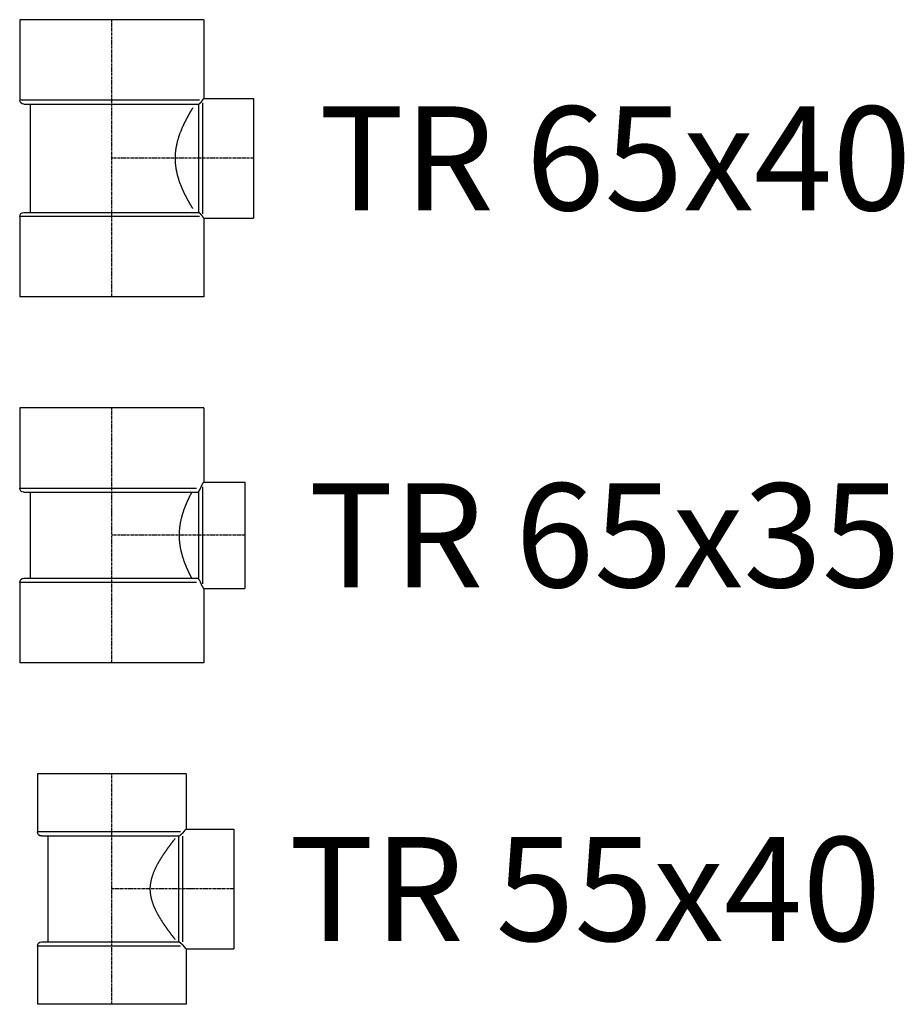
# Model space of a CAD drawing. Units: inches. Extents: x 22615 to 31591, y 7817 to 14756.
# Drawn here: x 28653 to 29052, y 11516 to 11960 of the extents above; entities that cross this region are included whole.
import ezdxf
from ezdxf.enums import TextEntityAlignment as Align

# ---------------------------------------------------------------- set-up
doc = ezdxf.new("R2010")
doc.units = ezdxf.units.IN
doc.header["$MEASUREMENT"] = 0
doc.linetypes.add('CENTER', pattern=[2, 1.25, -0.25, 0.25, -0.25])
doc.layers.add('0 @ 0.25 (1)', color=8, linetype='Continuous')
doc.styles.add('Cordia', font='CordiaUPC.ttf')

# ---------------------------------------------------------------- blocks, each defined once
blk = doc.blocks.new('*U262')
at = {"color": 0, "linetype": 'ByBlock', "lineweight": -2}
for p, q in [((33.5, 52), (-33.5, 52)), ((-33.5, 52), (-33.5, 25.76)), ((33.5, 52), (33.5, 27)), ((33.5, 27), (55, 27)), ((55, 27), (55, -27)), ((-31.64, 23.9), (30.31, 23.9)), ((-28.6, -23.9), (-28.6, 23.9)), ((30.3, -23.9), (30.3, 23.9)), ((-33.5, -25.76), (-33.5, -52)), ((-31.64, -23.9), (30.31, -23.9)), ((33.5, -27), (33.5, -52)), ((33.5, -27), (55, -27)), ((33.5, -52), (-33.5, -52))]:
    blk.add_line(p, q, dxfattribs=at)
at = {"color": 252, "linetype": 'CENTER'}
for p, q in [((0, -52), (0, 52)), ((55, 0), (0, 0))]:
    blk.add_line(p, q, dxfattribs=at)
at = {"color": 252, "linetype": 'ByBlock'}
for p, q in [((31, 25.76), (-33.15, 25.76)), ((31.92, 23.8), (31.92, -23.8)), ((31, -25.76), (-33.15, -25.76))]:
    blk.add_line(p, q, dxfattribs=at)
at = {"color": 0, "linetype": 'ByBlock', "lineweight": -2, "extrusion": (0, 0, -1)}
for centre, start, end in [((31.64, 25.76), 270, 0), ((31.64, -25.76), 0, 90)]:
    blk.add_arc(centre, 1.86, start, end, dxfattribs=at)
at = {"color": 0, "linetype": 'ByBlock', "lineweight": -2}
for points, knots in [([(33, 26.38), (33.01, 26.39), (33.04, 26.43), (33.08, 26.48), (33.12, 26.52), (33.15, 26.57), (33.19, 26.61), (33.22, 26.65), (33.25, 26.69), (33.28, 26.73), (33.31, 26.76), (33.33, 26.79), (33.36, 26.82), (33.38, 26.85), (33.4, 26.87), (33.41, 26.89), (33.43, 26.91), (33.45, 26.93), (33.46, 26.95), (33.47, 26.96), (33.48, 26.97), (33.49, 26.98), (33.49, 26.99), (33.5, 27), (33.5, 27), (33.5, 27), (33.5, 27)], [0, 0, 0, 0, 0.0659215, 0.1290317, 0.1893256, 0.2467918, 0.3014185, 0.3531927, 0.4021058, 0.4481432, 0.4912999, 0.5315492, 0.5688942, 0.6033543, 0.6349481, 0.6636975, 0.6896164, 0.7127284, 0.7330505, 0.750602, 0.7653991, 0.7774648, 0.7868156, 0.7934721, 0.7974514, 0.798774, 0.798774, 0.798774, 0.798774]), ([(17.4, 0), (17.4, 0.16), (17.4, 0.49), (17.42, 0.97), (17.46, 1.46), (17.5, 1.94), (17.56, 2.43), (17.64, 2.91), (17.72, 3.38), (17.82, 3.86), (17.93, 4.33), (18.05, 4.8), (18.18, 5.27), (18.32, 5.73), (18.47, 6.19), (18.62, 6.65), (18.79, 7.1), (18.96, 7.55), (19.14, 7.99), (19.33, 8.43), (19.53, 8.87), (19.72, 9.3), (19.93, 9.72), (20.14, 10.14), (20.35, 10.56), (20.56, 10.97), (20.78, 11.37), (21, 11.77), (21.22, 12.16), (21.45, 12.54), (21.67, 12.92), (21.9, 13.3), (22.12, 13.66), (22.34, 14.02), (22.57, 14.38), (22.79, 14.72), (23.01, 15.06), (23.23, 15.39), (23.44, 15.71), (23.66, 16.03), (23.87, 16.34), (24.08, 16.65), (24.29, 16.95), (24.5, 17.25), (24.71, 17.54), (24.91, 17.83), (25.12, 18.11), (25.32, 18.39), (25.51, 18.66), (25.71, 18.93), (25.9, 19.19), (26.09, 19.44), (26.27, 19.68), (26.45, 19.92), (26.62, 20.15), (26.78, 20.36), (26.94, 20.58), (27.1, 20.78), (27.25, 20.97), (27.39, 21.15), (27.52, 21.33), (27.65, 21.49), (27.77, 21.65), (27.88, 21.79), (27.99, 21.92), (28.08, 22.05), (28.17, 22.16), (28.25, 22.26), (28.33, 22.35), (28.39, 22.43), (28.44, 22.5), (28.49, 22.56), (28.53, 22.61), (28.56, 22.65), (28.58, 22.68), (28.59, 22.69), (28.6, 22.7), (28.6, 22.7)], [0, 0, 0, 0, 0.487631, 0.974724, 1.46139, 1.947713, 2.433753, 2.91955, 3.405121, 3.890461, 4.375548, 4.860341, 5.344778, 5.828765, 6.312174, 6.794851, 7.276612, 7.757249, 8.23653, 8.714201, 9.189987, 9.663651, 10.134967, 10.603642, 11.069371, 11.531833, 11.990698, 12.445622, 12.896256, 13.342236, 13.783191, 14.218754, 14.648602, 15.072414, 15.489861, 15.900613, 16.304335, 16.700686, 17.089327, 17.469911, 17.844742, 18.216723, 18.585305, 18.949926, 19.310025, 19.665037, 20.014402, 20.357548, 20.693915, 21.022936, 21.344124, 21.65705, 21.961284, 22.256398, 22.541962, 22.817546, 23.082721, 23.337052, 23.580121, 23.811649, 24.031386, 24.239081, 24.434484, 24.617342, 24.787403, 24.944412, 25.088117, 25.218268, 25.334673, 25.437324, 25.526233, 25.601422, 25.662902, 25.710692, 25.744808, 25.765267, 25.772081, 25.772081, 25.772081, 25.772081]), ([(30.31, 23.9), (30.31, 23.9), (30.32, 23.9), (30.33, 23.9), (30.35, 23.91), (30.37, 23.92), (30.39, 23.93), (30.42, 23.95), (30.45, 23.97), (30.49, 23.99), (30.54, 24.02), (30.6, 24.06), (30.67, 24.12), (30.76, 24.18), (30.86, 24.26), (30.97, 24.35), (31.09, 24.44), (31.19, 24.53), (31.3, 24.61), (31.39, 24.69), (31.48, 24.77), (31.57, 24.84), (31.65, 24.92), (31.74, 25), (31.83, 25.07), (31.89, 25.12), (31.92, 25.15)], [0, 0, 0, 0, 0.009397, 0.022347, 0.039213, 0.060303, 0.085894, 0.11625, 0.152698, 0.198904, 0.256497, 0.327151, 0.416034, 0.52676, 0.658526, 0.804132, 0.951607, 1.091912, 1.22429, 1.347909, 1.462497, 1.577291, 1.693321, 1.81016, 1.927376, 2.044536, 2.044536, 2.044536, 2.044536]), ([(31.92, 25.15), (31.93, 25.16), (31.95, 25.17), (31.98, 25.2), (32, 25.22), (32.03, 25.25), (32.06, 25.27), (32.09, 25.3), (32.11, 25.32), (32.14, 25.35), (32.16, 25.38), (32.19, 25.4), (32.21, 25.43), (32.24, 25.45), (32.26, 25.48), (32.29, 25.5), (32.31, 25.53), (32.33, 25.55), (32.36, 25.58), (32.38, 25.61), (32.4, 25.63), (32.42, 25.66), (32.45, 25.68), (32.47, 25.71), (32.49, 25.73), (32.5, 25.75), (32.51, 25.76)], [0, 0, 0, 0, 0.0375822, 0.0750052, 0.1122645, 0.1493556, 0.1862734, 0.2230168, 0.2595777, 0.2959513, 0.332138, 0.3681281, 0.4039201, 0.4395093, 0.4748878, 0.5100557, 0.5450085, 0.5797398, 0.6142448, 0.6485207, 0.6825613, 0.7163651, 0.7499243, 0.7832394, 0.8163009, 0.8491091, 0.8491091, 0.8491091, 0.8491091]), ([(32.51, 25.76), (32.52, 25.77), (32.53, 25.79), (32.56, 25.82), (32.58, 25.85), (32.6, 25.88), (32.62, 25.91), (32.65, 25.93), (32.67, 25.96), (32.69, 25.99), (32.71, 26.02), (32.73, 26.04), (32.75, 26.07), (32.77, 26.09), (32.79, 26.12), (32.81, 26.14), (32.83, 26.17), (32.85, 26.19), (32.87, 26.22), (32.89, 26.24), (32.91, 26.27), (32.93, 26.29), (32.95, 26.31), (32.97, 26.33), (32.98, 26.36), (32.99, 26.37), (33, 26.38)], [0, 0, 0, 0, 0.0379597, 0.0754856, 0.112578, 0.1492348, 0.1854533, 0.2212331, 0.2565742, 0.2914715, 0.3259272, 0.3599376, 0.3935044, 0.4266222, 0.4592935, 0.4915128, 0.52328, 0.5545956, 0.5854573, 0.6158639, 0.6458137, 0.6753032, 0.704334, 0.7329031, 0.7610102, 0.7886521, 0.7886521, 0.7886521, 0.7886521]), ([(28.6, -22.7), (28.6, -22.7), (28.59, -22.69), (28.58, -22.68), (28.56, -22.65), (28.53, -22.61), (28.49, -22.56), (28.44, -22.5), (28.39, -22.43), (28.33, -22.35), (28.25, -22.26), (28.17, -22.16), (28.08, -22.05), (27.99, -21.92), (27.88, -21.79), (27.77, -21.65), (27.65, -21.49), (27.52, -21.33), (27.39, -21.15), (27.25, -20.97), (27.1, -20.78), (26.94, -20.58), (26.78, -20.36), (26.62, -20.15), (26.45, -19.92), (26.27, -19.68), (26.09, -19.44), (25.9, -19.19), (25.71, -18.93), (25.51, -18.66), (25.32, -18.39), (25.12, -18.11), (24.91, -17.83), (24.71, -17.54), (24.5, -17.25), (24.29, -16.95), (24.08, -16.65), (23.87, -16.34), (23.66, -16.03), (23.44, -15.71), (23.23, -15.39), (23.01, -15.06), (22.79, -14.72), (22.57, -14.38), (22.34, -14.02), (22.12, -13.66), (21.9, -13.3), (21.67, -12.92), (21.45, -12.54), (21.22, -12.16), (21, -11.77), (20.78, -11.37), (20.56, -10.97), (20.35, -10.56), (20.14, -10.14), (19.93, -9.72), (19.72, -9.3), (19.53, -8.87), (19.33, -8.43), (19.14, -7.99), (18.96, -7.55), (18.79, -7.1), (18.62, -6.65), (18.47, -6.19), (18.32, -5.73), (18.18, -5.27), (18.05, -4.8), (17.93, -4.33), (17.82, -3.86), (17.72, -3.38), (17.64, -2.91), (17.56, -2.43), (17.5, -1.94), (17.46, -1.46), (17.42, -0.97), (17.4, -0.49), (17.4, -0.16), (17.4, 0)], [0, 0, 0, 0, 0.006814, 0.027273, 0.061389, 0.109179, 0.170659, 0.245848, 0.334757, 0.437408, 0.553813, 0.683963, 0.827669, 0.984678, 1.154739, 1.337596, 1.533, 1.740695, 1.960432, 2.19196, 2.435029, 2.68936, 2.954535, 3.230118, 3.515682, 3.810797, 4.115031, 4.427957, 4.749145, 5.078166, 5.414533, 5.757679, 6.107043, 6.462056, 6.822154, 7.186775, 7.555358, 7.927339, 8.302169, 8.682753, 9.071395, 9.467746, 9.871468, 10.28222, 10.699667, 11.123479, 11.553327, 11.98889, 12.429845, 12.875825, 13.326459, 13.781383, 14.240248, 14.70271, 15.168438, 15.637114, 16.10843, 16.582094, 17.05788, 17.535551, 18.014832, 18.495469, 18.97723, 19.459907, 19.943316, 20.427302, 20.91174, 21.396533, 21.88162, 22.36696, 22.852531, 23.338328, 23.824368, 24.310691, 24.797357, 25.28445, 25.772081, 25.772081, 25.772081, 25.772081]), ([(31.92, -25.15), (31.89, -25.12), (31.83, -25.07), (31.74, -24.99), (31.65, -24.91), (31.56, -24.83), (31.47, -24.76), (31.38, -24.68), (31.28, -24.6), (31.18, -24.52), (31.08, -24.43), (30.97, -24.34), (30.86, -24.26), (30.76, -24.18), (30.67, -24.11), (30.6, -24.06), (30.54, -24.02), (30.49, -23.99), (30.45, -23.96), (30.41, -23.94), (30.39, -23.93), (30.37, -23.92), (30.35, -23.91), (30.33, -23.9), (30.32, -23.9), (30.31, -23.9), (30.31, -23.9)], [0, 0, 0, 0, 0.120362, 0.241206, 0.361918, 0.481841, 0.600575, 0.717718, 0.836387, 0.965491, 1.102995, 1.246725, 1.390435, 1.521791, 1.632135, 1.721706, 1.792968, 1.850052, 1.896963, 1.934838, 1.964786, 1.98817, 2.007456, 2.023154, 2.035436, 2.04454, 2.04454, 2.04454, 2.04454]), ([(32.51, -25.76), (32.5, -25.75), (32.49, -25.73), (32.47, -25.71), (32.45, -25.68), (32.42, -25.66), (32.4, -25.63), (32.38, -25.61), (32.36, -25.58), (32.33, -25.55), (32.31, -25.53), (32.29, -25.5), (32.26, -25.48), (32.24, -25.45), (32.21, -25.43), (32.19, -25.4), (32.16, -25.38), (32.14, -25.35), (32.11, -25.32), (32.08, -25.3), (32.06, -25.27), (32.03, -25.25), (32, -25.22), (31.98, -25.2), (31.95, -25.17), (31.93, -25.16), (31.92, -25.15)], [0, 0, 0, 0, 0.0328779, 0.0660101, 0.0993926, 0.1330175, 0.1668837, 0.2009845, 0.2353125, 0.2698663, 0.3046412, 0.3396292, 0.3748273, 0.4102275, 0.4458285, 0.4816239, 0.5176072, 0.5537737, 0.5901204, 0.6266392, 0.663327, 0.7001774, 0.7371857, 0.7743472, 0.8116554, 0.8491075, 0.8491075, 0.8491075, 0.8491075]), ([(33, -26.38), (32.99, -26.37), (32.98, -26.36), (32.97, -26.33), (32.95, -26.31), (32.93, -26.29), (32.91, -26.27), (32.89, -26.24), (32.87, -26.22), (32.85, -26.19), (32.83, -26.17), (32.81, -26.14), (32.79, -26.12), (32.77, -26.09), (32.75, -26.07), (32.73, -26.04), (32.71, -26.02), (32.69, -25.99), (32.67, -25.96), (32.65, -25.93), (32.62, -25.91), (32.6, -25.88), (32.58, -25.85), (32.56, -25.82), (32.53, -25.79), (32.52, -25.77), (32.51, -25.76)], [0, 0, 0, 0, 0.0276419, 0.055749, 0.0843162, 0.1133455, 0.1428366, 0.1727863, 0.2031896, 0.2340532, 0.2653669, 0.297136, 0.3293552, 0.3620247, 0.3951429, 0.4287078, 0.4627215, 0.4971753, 0.5320745, 0.5674157, 0.6031955, 0.6394155, 0.6760726, 0.7131646, 0.7506924, 0.7886521, 0.7886521, 0.7886521, 0.7886521]), ([(33.5, -27), (33.5, -27), (33.5, -27), (33.5, -27), (33.49, -26.99), (33.49, -26.98), (33.48, -26.97), (33.47, -26.96), (33.46, -26.95), (33.45, -26.93), (33.43, -26.91), (33.41, -26.89), (33.4, -26.87), (33.38, -26.85), (33.36, -26.82), (33.33, -26.79), (33.31, -26.76), (33.28, -26.73), (33.25, -26.69), (33.22, -26.65), (33.19, -26.61), (33.15, -26.57), (33.12, -26.52), (33.08, -26.48), (33.04, -26.43), (33.01, -26.39), (33, -26.38)], [0, 0, 0, 0, 0.0013226, 0.0053019, 0.0119584, 0.0213092, 0.0333749, 0.048172, 0.0657235, 0.0860455, 0.1091576, 0.1350765, 0.1638259, 0.1954196, 0.2298797, 0.2672248, 0.3074741, 0.3506308, 0.3966682, 0.4455813, 0.4973555, 0.5519822, 0.6094484, 0.6697423, 0.7328525, 0.798774, 0.798774, 0.798774, 0.798774])]:
    blk.add_open_spline(points, degree=3, knots=knots, dxfattribs=at)
blk = doc.blocks.new('TR 65x35')
at = {"color": 0, "linetype": 'ByBlock', "lineweight": -2}
for p, q in [((41.5, 57.5), (-41.5, 57.5)), ((-41.5, 57.5), (-41.5, 21.26)), ((41.5, 57.5), (41.5, 24)), ((41.5, 24), (60, 24)), ((60, 24), (60, -24)), ((-39.64, 19.4), (39.24, 19.4)), ((-36.6, -19.4), (-36.6, 19.4)), ((39.3, -19.73), (39.3, 19.73)), ((-41.5, -21.26), (-41.5, -57.5)), ((-39.64, -19.4), (39.24, -19.4)), ((41.5, -24), (60, -24)), ((41.5, -24), (41.5, -57.5)), ((41.5, -57.5), (-41.5, -57.5))]:
    blk.add_line(p, q, dxfattribs=at)
at = {"color": 252, "linetype": 'CENTER'}
for p, q in [((0, -57.5), (0, 57.5)), ((60, 0), (0, 0))]:
    blk.add_line(p, q, dxfattribs=at)
at = {"color": 252, "linetype": 'ByBlock'}
for p, q in [((-41.07, 21.26), (38.16, 21.26)), ((40.92, 21.91), (40.92, -21.91)), ((38.16, -21.26), (-41.07, -21.26))]:
    blk.add_line(p, q, dxfattribs=at)
at = {"color": 0, "linetype": 'ByBlock', "lineweight": -2, "extrusion": (0, 0, -1)}
for centre, start, end in [((39.64, 21.26), 270, 0), ((39.64, -21.26), 0, 90)]:
    blk.add_arc(centre, 1.86, start, end, dxfattribs=at)
at = {"color": 0, "linetype": 'ByBlock', "lineweight": -2}
for points, knots in [([(40.11, 21.26), (40.12, 21.29), (40.14, 21.34), (40.17, 21.42), (40.21, 21.5), (40.24, 21.58), (40.27, 21.66), (40.31, 21.74), (40.34, 21.82), (40.38, 21.9), (40.41, 21.97), (40.45, 22.05), (40.48, 22.12), (40.52, 22.2), (40.55, 22.27), (40.58, 22.34), (40.62, 22.41), (40.65, 22.48), (40.69, 22.55), (40.72, 22.62), (40.76, 22.68), (40.79, 22.75), (40.82, 22.81), (40.86, 22.87), (40.89, 22.93), (40.91, 22.96), (40.92, 22.98)], [0, 0, 0, 0, 0.088306, 0.176221, 0.263692, 0.350673, 0.437115, 0.522973, 0.608192, 0.692732, 0.776537, 0.859562, 0.941759, 1.023076, 1.103469, 1.182886, 1.261278, 1.338598, 1.414796, 1.489825, 1.563634, 1.636089, 1.706547, 1.77491, 1.841192, 1.905413, 1.905413, 1.905413, 1.905413]), ([(40.92, 22.98), (40.94, 23.01), (40.97, 23.06), (41.01, 23.14), (41.05, 23.22), (41.1, 23.29), (41.14, 23.36), (41.17, 23.43), (41.21, 23.49), (41.24, 23.55), (41.27, 23.6), (41.3, 23.66), (41.33, 23.7), (41.35, 23.75), (41.38, 23.79), (41.4, 23.82), (41.42, 23.86), (41.44, 23.89), (41.45, 23.91), (41.46, 23.94), (41.47, 23.96), (41.48, 23.97), (41.49, 23.98), (41.5, 23.99), (41.5, 24), (41.5, 24), (41.5, 24)], [0, 0, 0, 0, 0.095731, 0.187484, 0.275228, 0.358945, 0.438614, 0.514207, 0.585709, 0.653086, 0.7163, 0.775345, 0.830228, 0.88097, 0.92758, 0.970068, 1.008451, 1.042741, 1.072948, 1.099086, 1.121171, 1.139211, 1.153218, 1.163209, 1.169194, 1.171188, 1.171188, 1.171188, 1.171188]), ([(36.16, -19.4), (36.14, -19.35), (36.08, -19.25), (36, -19.09), (35.91, -18.92), (35.82, -18.74), (35.71, -18.55), (35.61, -18.34), (35.5, -18.13), (35.38, -17.9), (35.27, -17.67), (35.14, -17.42), (35.02, -17.17), (34.89, -16.9), (34.76, -16.63), (34.62, -16.35), (34.49, -16.06), (34.35, -15.76), (34.21, -15.46), (34.07, -15.15), (33.93, -14.83), (33.79, -14.51), (33.65, -14.18), (33.51, -13.84), (33.37, -13.5), (33.23, -13.14), (33.09, -12.77), (32.94, -12.4), (32.8, -12.01), (32.66, -11.62), (32.52, -11.22), (32.38, -10.81), (32.24, -10.39), (32.11, -9.96), (31.97, -9.53), (31.85, -9.09), (31.72, -8.65), (31.6, -8.19), (31.49, -7.74), (31.37, -7.27), (31.27, -6.81), (31.17, -6.33), (31.08, -5.86), (30.99, -5.38), (30.91, -4.89), (30.84, -4.41), (30.77, -3.92), (30.71, -3.43), (30.66, -2.94), (30.62, -2.45), (30.58, -1.95), (30.56, -1.46), (30.54, -0.97), (30.52, -0.49), (30.52, 0), (30.52, 0.49), (30.54, 0.97), (30.56, 1.46), (30.58, 1.95), (30.62, 2.45), (30.66, 2.94), (30.71, 3.43), (30.77, 3.92), (30.84, 4.41), (30.91, 4.89), (30.99, 5.38), (31.08, 5.86), (31.17, 6.33), (31.27, 6.81), (31.37, 7.27), (31.49, 7.74), (31.6, 8.19), (31.72, 8.65), (31.85, 9.09), (31.97, 9.53), (32.11, 9.96), (32.24, 10.39), (32.38, 10.81), (32.52, 11.22), (32.66, 11.62), (32.8, 12.01), (32.94, 12.4), (33.09, 12.77), (33.23, 13.14), (33.37, 13.5), (33.51, 13.84), (33.65, 14.18), (33.79, 14.51), (33.93, 14.83), (34.07, 15.15), (34.21, 15.46), (34.35, 15.76), (34.49, 16.06), (34.62, 16.35), (34.76, 16.63), (34.89, 16.9), (35.02, 17.17), (35.14, 17.42), (35.27, 17.67), (35.38, 17.9), (35.5, 18.13), (35.61, 18.34), (35.71, 18.55), (35.82, 18.74), (35.91, 18.92), (36, 19.09), (36.08, 19.25), (36.14, 19.35), (36.16, 19.4)], [0, 0, 0, 0, 0.16589, 0.345103, 0.537353, 0.742357, 0.959845, 1.189615, 1.431259, 1.684332, 1.948382, 2.222964, 2.507632, 2.801943, 3.105451, 3.417634, 3.737867, 4.065524, 4.399978, 4.740605, 5.086782, 5.437891, 5.793629, 6.158096, 6.532435, 6.916268, 7.309224, 7.710939, 8.121049, 8.539203, 8.965051, 9.398204, 9.83822, 10.28466, 10.737088, 11.19508, 11.658218, 12.126096, 12.598314, 13.0746, 13.554577, 14.037788, 14.523784, 15.012122, 15.502369, 15.994097, 16.486892, 16.980339, 17.474001, 17.96743, 18.460177, 18.951795, 19.441835, 19.92985, 20.415397, 20.900944, 21.38896, 21.878999, 22.370617, 22.863364, 23.356793, 23.850455, 24.343903, 24.836697, 25.328426, 25.818672, 26.30701, 26.793006, 27.276217, 27.756194, 28.23248, 28.704699, 29.172576, 29.635715, 30.093706, 30.546135, 30.992575, 31.432591, 31.865743, 32.291592, 32.709745, 33.119856, 33.52157, 33.914527, 34.29836, 34.672698, 35.037165, 35.392904, 35.744012, 36.090189, 36.430816, 36.76527, 37.092927, 37.41316, 37.725343, 38.028851, 38.323162, 38.607831, 38.882412, 39.146462, 39.399535, 39.641179, 39.870949, 40.088437, 40.293441, 40.485691, 40.664904, 40.830794, 40.830794, 40.830794, 40.830794]), ([(39.24, 19.4), (39.24, 19.4), (39.24, 19.4), (39.24, 19.4), (39.25, 19.4), (39.25, 19.4), (39.25, 19.4), (39.25, 19.4), (39.26, 19.4), (39.26, 19.4), (39.26, 19.4), (39.26, 19.4), (39.27, 19.4), (39.27, 19.4), (39.27, 19.4), (39.27, 19.4), (39.28, 19.4), (39.28, 19.4), (39.28, 19.4), (39.28, 19.4), (39.29, 19.4), (39.29, 19.4), (39.29, 19.4), (39.29, 19.4), (39.3, 19.4), (39.3, 19.4), (39.3, 19.4)], [0, 0, 0, 0, 0.00258207, 0.00516176, 0.00774147, 0.0103188, 0.01289615, 0.01547352, 0.01804854, 0.02062121, 0.02319392, 0.02576665, 0.02833707, 0.03090514, 0.03347326, 0.03604145, 0.03860732, 0.04117086, 0.04373447, 0.04629578, 0.04885717, 0.05141627, 0.05397305, 0.05652993, 0.05908692, 0.06164163, 0.06164163, 0.06164163, 0.06164163]), ([(39.3, 19.73), (39.3, 19.74), (39.3, 19.75), (39.31, 19.78), (39.32, 19.81), (39.33, 19.84), (39.35, 19.88), (39.37, 19.92), (39.4, 19.97), (39.43, 20.02), (39.47, 20.09), (39.51, 20.16), (39.56, 20.24), (39.61, 20.32), (39.67, 20.4), (39.71, 20.48), (39.76, 20.56), (39.81, 20.64), (39.85, 20.71), (39.89, 20.79), (39.93, 20.86), (39.97, 20.94), (40, 21.02), (40.04, 21.1), (40.08, 21.18), (40.1, 21.23), (40.11, 21.26)], [0, 0, 0, 0, 0.023488, 0.050006, 0.079956, 0.113597, 0.152449, 0.19912, 0.254525, 0.319613, 0.39543, 0.482056, 0.575652, 0.673811, 0.771384, 0.866681, 0.958752, 1.046513, 1.130453, 1.215165, 1.300874, 1.387414, 1.474626, 1.562318, 1.650067, 1.737694, 1.737694, 1.737694, 1.737694]), ([(39.3, -19.4), (39.3, -19.4), (39.3, -19.4), (39.29, -19.4), (39.29, -19.4), (39.29, -19.4), (39.29, -19.4), (39.28, -19.4), (39.28, -19.4), (39.28, -19.4), (39.28, -19.4), (39.27, -19.4), (39.27, -19.4), (39.27, -19.4), (39.27, -19.4), (39.26, -19.4), (39.26, -19.4), (39.26, -19.4), (39.26, -19.4), (39.25, -19.4), (39.25, -19.4), (39.25, -19.4), (39.25, -19.4), (39.24, -19.4), (39.24, -19.4), (39.24, -19.4), (39.24, -19.4)], [0, 0, 0, 0, 0.00256663, 0.00513315, 0.00769956, 0.01026591, 0.01283454, 0.0154007, 0.01796916, 0.02053754, 0.02310587, 0.0256741, 0.02824229, 0.03081041, 0.03337848, 0.03594651, 0.03851687, 0.04108481, 0.04365508, 0.04622533, 0.04879317, 0.05136336, 0.05393354, 0.05650132, 0.05907148, 0.06164163, 0.06164163, 0.06164163, 0.06164163]), ([(40.11, -21.26), (40.1, -21.23), (40.08, -21.18), (40.04, -21.1), (40.01, -21.02), (39.97, -20.95), (39.93, -20.87), (39.89, -20.8), (39.85, -20.72), (39.81, -20.65), (39.77, -20.57), (39.72, -20.49), (39.67, -20.4), (39.61, -20.32), (39.56, -20.23), (39.51, -20.15), (39.46, -20.08), (39.42, -20.01), (39.39, -19.96), (39.36, -19.91), (39.34, -19.87), (39.33, -19.83), (39.31, -19.8), (39.31, -19.77), (39.3, -19.75), (39.3, -19.74), (39.3, -19.73)], [0, 0, 0, 0, 0.085922, 0.171762, 0.257363, 0.342567, 0.427201, 0.511091, 0.594102, 0.680284, 0.771526, 0.866784, 0.965143, 1.066017, 1.167466, 1.263857, 1.352439, 1.429336, 1.494908, 1.550046, 1.595806, 1.634382, 1.66716, 1.694819, 1.718069, 1.737686, 1.737686, 1.737686, 1.737686]), ([(40.92, -22.98), (40.91, -22.96), (40.89, -22.93), (40.86, -22.87), (40.83, -22.81), (40.79, -22.75), (40.76, -22.69), (40.73, -22.62), (40.69, -22.56), (40.66, -22.49), (40.62, -22.42), (40.59, -22.35), (40.56, -22.28), (40.52, -22.21), (40.49, -22.14), (40.45, -22.06), (40.42, -21.99), (40.38, -21.91), (40.35, -21.83), (40.31, -21.75), (40.28, -21.67), (40.24, -21.59), (40.21, -21.51), (40.17, -21.43), (40.14, -21.34), (40.12, -21.29), (40.11, -21.26)], [0, 0, 0, 0, 0.064359, 0.130267, 0.197701, 0.266633, 0.337041, 0.408898, 0.482183, 0.556871, 0.632939, 0.710359, 0.789113, 0.869175, 0.950524, 1.033134, 1.116987, 1.202058, 1.288069, 1.374743, 1.462021, 1.549849, 1.638176, 1.726942, 1.816096, 1.905579, 1.905579, 1.905579, 1.905579]), ([(41.5, -24), (41.5, -24), (41.5, -24), (41.5, -23.99), (41.49, -23.98), (41.48, -23.97), (41.47, -23.96), (41.46, -23.94), (41.45, -23.91), (41.44, -23.89), (41.42, -23.86), (41.4, -23.82), (41.38, -23.79), (41.35, -23.75), (41.33, -23.7), (41.3, -23.66), (41.27, -23.6), (41.24, -23.55), (41.21, -23.49), (41.17, -23.43), (41.14, -23.36), (41.1, -23.29), (41.05, -23.22), (41.01, -23.14), (40.97, -23.06), (40.94, -23.01), (40.92, -22.98)], [0, 0, 0, 0, 0.001994, 0.007979, 0.017969, 0.031977, 0.050017, 0.072101, 0.09824, 0.128446, 0.162737, 0.201119, 0.243608, 0.290218, 0.340959, 0.395843, 0.454888, 0.518102, 0.585479, 0.656981, 0.732574, 0.812242, 0.89596, 0.983704, 1.075456, 1.171188, 1.171188, 1.171188, 1.171188])]:
    blk.add_open_spline(points, degree=3, knots=knots, dxfattribs=at)
blk = doc.blocks.new('TR 65x40')
at = {"color": 0, "linetype": 'ByBlock', "lineweight": -2}
for p, q in [((41.5, 62.5), (-41.5, 62.5)), ((-41.5, 62.5), (-41.5, 26.26)), ((41.5, 62.5), (41.5, 27)), ((41.5, 27), (64, 27)), ((64, 27), (64, -27)), ((-39.64, 24.4), (39.3, 24.4)), ((-36.6, -24.4), (-36.6, 24.4)), ((39.3, -24.42), (39.3, 24.42)), ((-41.5, -26.26), (-41.5, -62.5)), ((-39.64, -24.4), (39.3, -24.4)), ((41.5, -27), (64, -27)), ((41.5, -27), (41.5, -62.5)), ((41.5, -62.5), (-41.5, -62.5))]:
    blk.add_line(p, q, dxfattribs=at)
at = {"color": 252, "linetype": 'CENTER'}
for p, q in [((0, -62.5), (0, 62.5)), ((64, 0), (0, 0))]:
    blk.add_line(p, q, dxfattribs=at)
at = {"color": 252, "linetype": 'ByBlock'}
for p, q in [((39.63, 26.26), (-41.04, 26.26)), ((40.92, 24.98), (40.92, -24.98)), ((39.63, -26.26), (-41.04, -26.26))]:
    blk.add_line(p, q, dxfattribs=at)
at = {"color": 0, "linetype": 'ByBlock', "lineweight": -2, "extrusion": (0, 0, -1)}
for centre, start, end in [((39.64, 26.26), 270, 0), ((39.64, -26.26), 0, 90)]:
    blk.add_arc(centre, 1.86, start, end, dxfattribs=at)
at = {"color": 0, "linetype": 'ByBlock', "lineweight": -2}
for points, knots in [([(41.02, 26.26), (41.04, 26.28), (41.06, 26.32), (41.1, 26.38), (41.13, 26.43), (41.17, 26.49), (41.2, 26.54), (41.23, 26.58), (41.26, 26.63), (41.29, 26.67), (41.31, 26.71), (41.34, 26.75), (41.36, 26.78), (41.38, 26.82), (41.4, 26.85), (41.42, 26.87), (41.43, 26.9), (41.45, 26.92), (41.46, 26.94), (41.47, 26.95), (41.48, 26.97), (41.49, 26.98), (41.49, 26.99), (41.5, 26.99), (41.5, 27), (41.5, 27), (41.5, 27)], [0, 0, 0, 0, 0.0721721, 0.1412926, 0.2073503, 0.2703321, 0.3301954, 0.386936, 0.4405575, 0.491069, 0.5384715, 0.582778, 0.623986, 0.6621061, 0.6971443, 0.7291046, 0.7579936, 0.7838148, 0.8065812, 0.8262878, 0.8429523, 0.856569, 0.8671515, 0.8747034, 0.8792332, 0.8807402, 0.8807402, 0.8807402, 0.8807402]), ([(28.71, 0), (28.71, 0.16), (28.71, 0.49), (28.73, 0.97), (28.75, 1.46), (28.78, 1.95), (28.81, 2.44), (28.86, 2.93), (28.91, 3.42), (28.97, 3.91), (29.04, 4.39), (29.12, 4.88), (29.21, 5.36), (29.3, 5.84), (29.4, 6.32), (29.5, 6.8), (29.61, 7.27), (29.73, 7.73), (29.86, 8.2), (29.99, 8.66), (30.12, 9.11), (30.26, 9.56), (30.4, 10), (30.55, 10.44), (30.7, 10.87), (30.85, 11.3), (31.01, 11.72), (31.17, 12.13), (31.33, 12.53), (31.49, 12.93), (31.65, 13.32), (31.81, 13.71), (31.98, 14.08), (32.14, 14.45), (32.31, 14.81), (32.47, 15.16), (32.63, 15.51), (32.79, 15.84), (32.95, 16.17), (33.11, 16.49), (33.27, 16.8), (33.42, 17.11), (33.58, 17.42), (33.74, 17.72), (33.89, 18.02), (34.05, 18.3), (34.2, 18.59), (34.35, 18.86), (34.5, 19.13), (34.64, 19.39), (34.78, 19.64), (34.92, 19.88), (35.05, 20.11), (35.18, 20.34), (35.31, 20.55), (35.43, 20.76), (35.54, 20.96), (35.65, 21.14), (35.76, 21.32), (35.86, 21.48), (35.95, 21.64), (36.04, 21.79), (36.12, 21.92), (36.2, 22.05), (36.27, 22.16), (36.33, 22.26), (36.39, 22.35), (36.44, 22.44), (36.48, 22.5), (36.52, 22.56), (36.55, 22.61), (36.57, 22.65), (36.58, 22.68), (36.59, 22.69), (36.6, 22.7), (36.6, 22.7)], [0, 0, 0, 0, 0.485658, 0.97313, 1.46213, 1.952365, 2.443542, 2.935366, 3.427537, 3.919758, 4.41173, 4.903158, 5.393764, 5.883263, 6.371361, 6.857753, 7.342127, 7.82416, 8.303522, 8.779877, 9.252927, 9.722495, 10.188289, 10.65, 11.107309, 11.559889, 12.007407, 12.449522, 12.885886, 13.316145, 13.73997, 14.157072, 14.567165, 14.969954, 15.365142, 15.752426, 16.131501, 16.502055, 16.864158, 17.221715, 17.575436, 17.924812, 18.269336, 18.608496, 18.941786, 19.268689, 19.588693, 19.901282, 20.205983, 20.50241, 20.790192, 21.068956, 21.338329, 21.597936, 21.847401, 22.086353, 22.31441, 22.531293, 22.736812, 22.930771, 23.112971, 23.283219, 23.441314, 23.58706, 23.720261, 23.840717, 23.948273, 24.042946, 24.124802, 24.193897, 24.250292, 24.294051, 24.325231, 24.343893, 24.350102, 24.350102, 24.350102, 24.350102]), ([(39.3, 24.42), (39.3, 24.42), (39.3, 24.42), (39.31, 24.43), (39.32, 24.45), (39.33, 24.46), (39.35, 24.48), (39.37, 24.5), (39.4, 24.52), (39.44, 24.56), (39.5, 24.6), (39.57, 24.66), (39.67, 24.75), (39.79, 24.86), (39.93, 24.99), (40.06, 25.11), (40.17, 25.23), (40.27, 25.33), (40.36, 25.43), (40.45, 25.52), (40.53, 25.62), (40.61, 25.72), (40.7, 25.82), (40.77, 25.91), (40.85, 26.01), (40.9, 26.08), (40.92, 26.11)], [0, 0, 0, 0, 0.007384, 0.017758, 0.031955, 0.050577, 0.074114, 0.103584, 0.143565, 0.196839, 0.265669, 0.356837, 0.483742, 0.655793, 0.852566, 1.036147, 1.196963, 1.340839, 1.468783, 1.596564, 1.725045, 1.853485, 1.981146, 2.107031, 2.230246, 2.350147, 2.350147, 2.350147, 2.350147]), ([(40.92, 26.11), (40.92, 26.11), (40.92, 26.12), (40.93, 26.12), (40.93, 26.13), (40.94, 26.13), (40.94, 26.14), (40.95, 26.15), (40.95, 26.15), (40.96, 26.16), (40.96, 26.17), (40.96, 26.17), (40.97, 26.18), (40.97, 26.19), (40.98, 26.19), (40.98, 26.2), (40.99, 26.2), (40.99, 26.21), (40.99, 26.22), (41, 26.22), (41, 26.23), (41.01, 26.24), (41.01, 26.24), (41.01, 26.25), (41.02, 26.25), (41.02, 26.26), (41.02, 26.26)], [0, 0, 0, 0, 0.0078427, 0.0156649, 0.0234654, 0.0312436, 0.0389994, 0.0467357, 0.0544477, 0.0621375, 0.0698078, 0.0774541, 0.0850763, 0.0926791, 0.100258, 0.1078129, 0.1153466, 0.1228565, 0.1303425, 0.1378095, 0.1452507, 0.1526682, 0.1600628, 0.1674337, 0.1747811, 0.1821056, 0.1821056, 0.1821056, 0.1821056]), ([(36.6, -22.7), (36.6, -22.7), (36.59, -22.69), (36.58, -22.68), (36.57, -22.65), (36.55, -22.61), (36.52, -22.56), (36.48, -22.5), (36.44, -22.44), (36.39, -22.35), (36.33, -22.26), (36.27, -22.16), (36.2, -22.05), (36.12, -21.92), (36.04, -21.79), (35.95, -21.64), (35.86, -21.48), (35.76, -21.32), (35.65, -21.14), (35.54, -20.96), (35.43, -20.76), (35.31, -20.55), (35.18, -20.34), (35.05, -20.11), (34.92, -19.88), (34.78, -19.64), (34.64, -19.39), (34.5, -19.13), (34.35, -18.86), (34.2, -18.59), (34.05, -18.3), (33.89, -18.02), (33.74, -17.72), (33.58, -17.42), (33.42, -17.11), (33.27, -16.8), (33.11, -16.49), (32.95, -16.17), (32.79, -15.84), (32.63, -15.51), (32.47, -15.16), (32.31, -14.81), (32.14, -14.45), (31.98, -14.08), (31.81, -13.71), (31.65, -13.32), (31.49, -12.93), (31.33, -12.53), (31.17, -12.13), (31.01, -11.72), (30.85, -11.3), (30.7, -10.87), (30.55, -10.44), (30.4, -10), (30.26, -9.56), (30.12, -9.11), (29.99, -8.66), (29.86, -8.2), (29.73, -7.73), (29.61, -7.27), (29.5, -6.8), (29.4, -6.32), (29.3, -5.84), (29.21, -5.36), (29.12, -4.88), (29.04, -4.39), (28.97, -3.91), (28.91, -3.42), (28.86, -2.93), (28.81, -2.44), (28.78, -1.95), (28.75, -1.46), (28.73, -0.97), (28.71, -0.49), (28.71, -0.16), (28.71, 0)], [0, 0, 0, 0, 0.006209, 0.024871, 0.056051, 0.09981, 0.156206, 0.2253, 0.307156, 0.40183, 0.509385, 0.629841, 0.763042, 0.908788, 1.066883, 1.237132, 1.419331, 1.613291, 1.818809, 2.035692, 2.263749, 2.502701, 2.752167, 3.011773, 3.281146, 3.55991, 3.847692, 4.14412, 4.44882, 4.76141, 5.081413, 5.408317, 5.741606, 6.080767, 6.425291, 6.774667, 7.128387, 7.485945, 7.848047, 8.218601, 8.597676, 8.98496, 9.380148, 9.782937, 10.19303, 10.610133, 11.033958, 11.464216, 11.90058, 12.342696, 12.790213, 13.242793, 13.700102, 14.161813, 14.627607, 15.097175, 15.570226, 16.04658, 16.525943, 17.007975, 17.492349, 17.978741, 18.466839, 18.956338, 19.446944, 19.938372, 20.430344, 20.922565, 21.414737, 21.90656, 22.397738, 22.887973, 23.376972, 23.864444, 24.350102, 24.350102, 24.350102, 24.350102]), ([(40.92, -26.11), (40.91, -26.09), (40.88, -26.05), (40.83, -25.99), (40.78, -25.93), (40.73, -25.86), (40.68, -25.8), (40.63, -25.74), (40.58, -25.68), (40.52, -25.61), (40.44, -25.52), (40.35, -25.42), (40.24, -25.3), (40.12, -25.17), (39.97, -25.02), (39.81, -24.88), (39.66, -24.74), (39.55, -24.65), (39.47, -24.58), (39.42, -24.53), (39.38, -24.5), (39.35, -24.47), (39.32, -24.45), (39.31, -24.44), (39.3, -24.43), (39.3, -24.42), (39.3, -24.42)], [0, 0, 0, 0, 0.075283, 0.151821, 0.229436, 0.307952, 0.387187, 0.466963, 0.547101, 0.633971, 0.748065, 0.887326, 1.047766, 1.226427, 1.436534, 1.67159, 1.878856, 2.022218, 2.121053, 2.190095, 2.240724, 2.279463, 2.307903, 2.32768, 2.340571, 2.348918, 2.348918, 2.348918, 2.348918]), ([(41.02, -26.26), (41.02, -26.26), (41.02, -26.25), (41.01, -26.25), (41.01, -26.24), (41.01, -26.24), (41, -26.23), (41, -26.22), (40.99, -26.22), (40.99, -26.21), (40.99, -26.2), (40.98, -26.2), (40.98, -26.19), (40.97, -26.19), (40.97, -26.18), (40.96, -26.17), (40.96, -26.17), (40.96, -26.16), (40.95, -26.15), (40.95, -26.15), (40.94, -26.14), (40.94, -26.13), (40.93, -26.13), (40.93, -26.12), (40.92, -26.12), (40.92, -26.11), (40.92, -26.11)], [0, 0, 0, 0, 0.0073265, 0.0146784, 0.0220514, 0.0294499, 0.0368721, 0.0443133, 0.0517802, 0.0592709, 0.0667827, 0.0743138, 0.0818734, 0.0894522, 0.0970531, 0.1046773, 0.1123215, 0.1199892, 0.1276797, 0.135389, 0.1431233, 0.1508772, 0.1586506, 0.1664493, 0.1742676, 0.1821056, 0.1821056, 0.1821056, 0.1821056]), ([(41.5, -27), (41.5, -27), (41.5, -27), (41.5, -26.99), (41.49, -26.99), (41.49, -26.98), (41.48, -26.97), (41.47, -26.95), (41.46, -26.94), (41.45, -26.92), (41.43, -26.9), (41.42, -26.87), (41.4, -26.85), (41.38, -26.82), (41.36, -26.78), (41.34, -26.75), (41.31, -26.71), (41.29, -26.67), (41.26, -26.63), (41.23, -26.58), (41.2, -26.54), (41.17, -26.49), (41.13, -26.43), (41.1, -26.38), (41.06, -26.32), (41.04, -26.28), (41.02, -26.26)], [0, 0, 0, 0, 0.0015071, 0.0060368, 0.0135887, 0.0241712, 0.0377879, 0.0544524, 0.074159, 0.0969255, 0.1227466, 0.1516356, 0.183596, 0.2186342, 0.2567542, 0.2979622, 0.3422687, 0.3896712, 0.4401827, 0.4938042, 0.5505448, 0.6104081, 0.6733899, 0.7394476, 0.8085681, 0.8807402, 0.8807402, 0.8807402, 0.8807402])]:
    blk.add_open_spline(points, degree=3, knots=knots, dxfattribs=at)

msp = doc.modelspace()

# ---------------------------------------------------------------- block references
at = {"color": 150, "linetype": 'Continuous'}
for name, p in [('TR 65x40', (28694.51, 11897.17)), ('TR 65x35', (28694.51, 11727.17)), ('*U262', (28694.51, 11567.67))]:
    msp.add_blockref(name, p, dxfattribs=at)

# ---------------------------------------------------------------- texts
at = {"layer": '0 @ 0.25 (1)', "linetype": 'Continuous', "style": 'Cordia'}
for s, p in [('TR 65x40', (28787.99, 11897.17)), ('TR 65x35', (28783.24, 11727.17)), ('TR 55x40', (28774.42, 11567.67))]:
    msp.add_text(s, height=46.875, dxfattribs=at).set_placement(p, align=Align.MIDDLE_LEFT)

doc.saveas('drawing.dxf')
